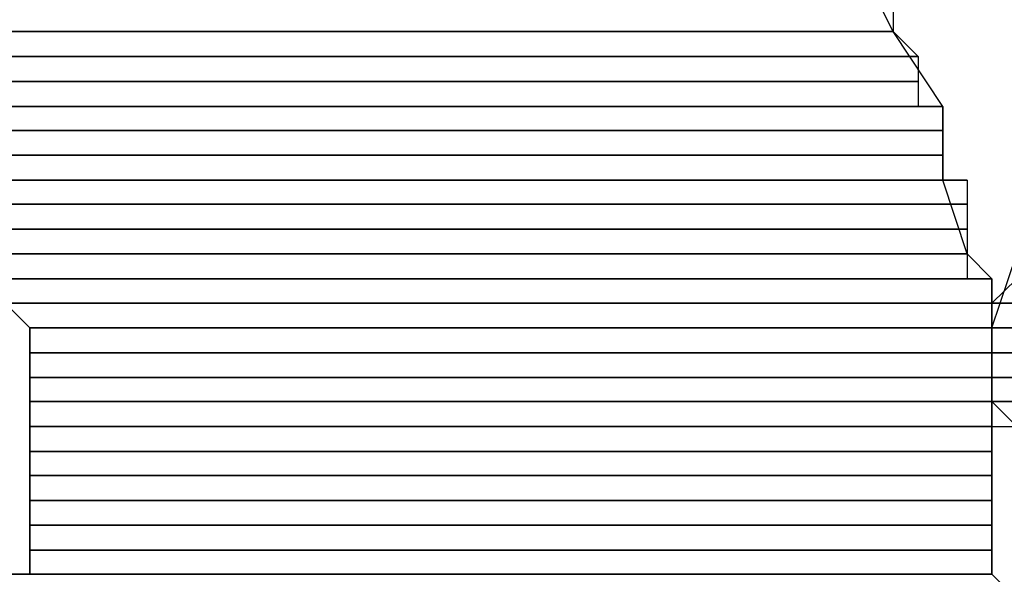
# Model space of a CAD drawing. Extents: x 89.1 to 90.1, y 2 to 2.98.
# Drawn here: x 89.62 to 89.63, y 2.61 to 2.62 of the extents above; entities that cross this region are included whole.
import ezdxf

# ---------------------------------------------------------------- set-up
doc = ezdxf.new("R2010")
doc.units = 0
doc.header["$MEASUREMENT"] = 0
doc.layers.add('001', color=7, linetype='CONTINUOUS')

msp = doc.modelspace()

# ---------------------------------------------------------------- linework, layer by layer
at = {"layer": '001'}
for points in [[(89.6255815, 2.6125504), (89.6254303, 2.6127016), (89.6254303, 2.6127016), (89.6254303, 2.6134491), (89.6254303, 2.6134491), (89.625279, 2.6136004), (89.625279, 2.6136004), (89.6251328, 2.6140491), (89.6251328, 2.6140491), (89.6251328, 2.6144979), (89.6251328, 2.6144979), (89.6248303, 2.6149529), (89.6248303, 2.6149529), (89.6246828, 2.6152504)], [(89.6182328, 2.6150991), (89.618379, 2.6149529), (89.618379, 2.6149529), (89.6248303, 2.6149529)], [(89.6182328, 2.6150991), (89.6248303, 2.6150991), (89.6248303, 2.6150991), (89.6248303, 2.6149529)], [(89.618379, 2.6149529), (89.6248303, 2.6149529)], [(89.6248303, 2.6149529), (89.6248303, 2.6149529), (89.6248303, 2.6149529), (89.6183801, 2.6149529), (89.6183801, 2.6149529), (89.6183801, 2.6149529), (89.6183801, 2.6149529), (89.6248303, 2.6149529)], [(89.6248303, 2.6149529), (89.6248303, 2.6149529), (89.6248303, 2.6149529), (89.6183801, 2.6149529), (89.6183801, 2.6149529), (89.6183801, 2.6149529), (89.6183801, 2.6149529), (89.6248303, 2.6149529)], [(89.6248303, 2.6149529), (89.6248303, 2.6149529), (89.6248303, 2.6149529), (89.6183801, 2.6149529), (89.6183801, 2.6149529), (89.6183801, 2.6149529), (89.6183801, 2.6149529), (89.6248303, 2.6149529)], [(89.6248303, 2.6149529), (89.6248303, 2.6149529), (89.6248303, 2.6149529), (89.6183801, 2.6149529), (89.6183801, 2.6149529), (89.6183801, 2.6149529), (89.6183801, 2.6149529), (89.6248303, 2.6149529)], [(89.6248303, 2.6149529), (89.6248303, 2.6149529), (89.6248303, 2.6149529), (89.6183801, 2.6149529), (89.6183801, 2.6149529), (89.6183801, 2.6149529), (89.6183801, 2.6149529), (89.6248303, 2.6149529)], [(89.6248303, 2.6149529), (89.6248303, 2.6149529), (89.6248303, 2.6149529), (89.6183801, 2.6149529), (89.6183801, 2.6149529), (89.6183801, 2.6149529), (89.6183801, 2.6149529), (89.6248303, 2.6149529)], [(89.6248303, 2.6149529), (89.6248303, 2.6149529), (89.6248303, 2.6149529), (89.6183801, 2.6149529), (89.6183801, 2.6149529), (89.6183801, 2.6149529), (89.6183801, 2.6149529), (89.6248303, 2.6149529)], [(89.6248303, 2.6149529), (89.6248303, 2.6149529), (89.6248303, 2.6149529), (89.6185314, 2.6149529), (89.6185314, 2.6149529), (89.6185314, 2.6149529), (89.6185314, 2.6149529), (89.6248303, 2.6149529)], [(89.6248303, 2.6149529), (89.6248303, 2.6149529), (89.6248303, 2.6149529), (89.6185314, 2.6149529), (89.6185314, 2.6149529), (89.6185314, 2.6149529), (89.6185314, 2.6149529), (89.6248303, 2.6149529)], [(89.6248303, 2.6149529), (89.6248303, 2.6149529), (89.6248303, 2.6149529), (89.6185314, 2.6149529), (89.6185314, 2.6149529), (89.6185314, 2.6149529), (89.6185314, 2.6149529), (89.6248303, 2.6149529)], [(89.6248303, 2.6149529), (89.6248303, 2.6149529), (89.6248303, 2.6149529), (89.6185314, 2.6149529), (89.6185314, 2.6149529), (89.6185314, 2.6149529), (89.6185314, 2.6149529), (89.6248303, 2.6149529)], [(89.6185315, 2.6149529), (89.6185315, 2.6148016), (89.6185315, 2.6148016), (89.6249815, 2.6148016)], [(89.6185315, 2.6149529), (89.6248303, 2.6149529), (89.6248303, 2.6149529), (89.6249815, 2.6148016)], [(89.6249815, 2.6148016), (89.6249815, 2.6148016), (89.6249815, 2.6148016), (89.6185313, 2.6148016), (89.6185313, 2.6148016), (89.6185313, 2.6148016), (89.6185313, 2.6148016), (89.6249815, 2.6148016)], [(89.6185315, 2.6148016), (89.6249815, 2.6148016)], [(89.6249815, 2.6148016), (89.6249815, 2.6148016), (89.6249815, 2.6148016), (89.6186827, 2.6148016), (89.6186827, 2.6148016), (89.6186827, 2.6148016), (89.6186827, 2.6148016), (89.6249815, 2.6148016)], [(89.6249815, 2.6148016), (89.6249815, 2.6148016), (89.6249815, 2.6148016), (89.6186827, 2.6148016), (89.6186827, 2.6148016), (89.6186827, 2.6148016), (89.6186827, 2.6148016), (89.6249815, 2.6148016)], [(89.6249815, 2.6148016), (89.6249815, 2.6148016), (89.6249815, 2.6148016), (89.6186827, 2.6148016), (89.6186827, 2.6148016), (89.6186827, 2.6148016), (89.6186827, 2.6148016), (89.6249815, 2.6148016)], [(89.6249815, 2.6148016), (89.6249815, 2.6148016), (89.6249815, 2.6148016), (89.6186827, 2.6148016), (89.6186827, 2.6148016), (89.6186827, 2.6148016), (89.6186827, 2.6148016), (89.6249815, 2.6148016)], [(89.6249815, 2.6148016), (89.6249815, 2.6148016), (89.6249815, 2.6148016), (89.6186827, 2.6148016), (89.6186827, 2.6148016), (89.6186827, 2.6148016), (89.6186827, 2.6148016), (89.6249815, 2.6148016)], [(89.6249815, 2.6148016), (89.6249815, 2.6148016), (89.6249815, 2.6148016), (89.6186827, 2.6148016), (89.6186827, 2.6148016), (89.6186827, 2.6148016), (89.6186827, 2.6148016), (89.6249815, 2.6148016)], [(89.6186828, 2.6148016), (89.6186828, 2.6146504), (89.6186828, 2.6146504), (89.6249815, 2.6146504)], [(89.6186828, 2.6148016), (89.6249815, 2.6148016), (89.6249815, 2.6148016), (89.6249815, 2.6146504)], [(89.6249815, 2.6146504), (89.6249815, 2.6146504), (89.6249815, 2.6146504), (89.6186827, 2.6146504), (89.6186827, 2.6146504), (89.6186827, 2.6146504), (89.6186827, 2.6146504), (89.6249815, 2.6146504)], [(89.6186828, 2.6146504), (89.6249815, 2.6146504)], [(89.618829, 2.6146504), (89.618829, 2.6144979), (89.618829, 2.6144979), (89.6249815, 2.6144979)], [(89.618829, 2.6146504), (89.6249815, 2.6146504), (89.6249815, 2.6146504), (89.6249815, 2.6144979)], [(89.6249815, 2.6146504), (89.6249815, 2.6146504), (89.6249815, 2.6146504), (89.6188292, 2.6146504), (89.6188292, 2.6146504), (89.6188292, 2.6146504), (89.6188292, 2.6146504), (89.6249815, 2.6146504)], [(89.6249815, 2.6146504), (89.6249815, 2.6146504), (89.6249815, 2.6146504), (89.6188292, 2.6146504), (89.6188292, 2.6146504), (89.6188292, 2.6146504), (89.6188292, 2.6146504), (89.6249815, 2.6146504)], [(89.6249815, 2.6146504), (89.6249815, 2.6146504), (89.6249815, 2.6146504), (89.6188292, 2.6146504), (89.6188292, 2.6146504), (89.6188292, 2.6146504), (89.6188292, 2.6146504), (89.6249815, 2.6146504)], [(89.6249815, 2.6146504), (89.6249815, 2.6146504), (89.6249815, 2.6146504), (89.6188292, 2.6146504), (89.6188292, 2.6146504), (89.6188292, 2.6146504), (89.6188292, 2.6146504), (89.6249815, 2.6146504)], [(89.6249815, 2.6146504), (89.6249815, 2.6146504), (89.6249815, 2.6146504), (89.6188292, 2.6146504), (89.6188292, 2.6146504), (89.6188292, 2.6146504), (89.6188292, 2.6146504), (89.6249815, 2.6146504)], [(89.6249815, 2.6146504), (89.6249815, 2.6146504), (89.6249815, 2.6146504), (89.6188292, 2.6146504), (89.6188292, 2.6146504), (89.6188292, 2.6146504), (89.6188292, 2.6146504), (89.6249815, 2.6146504)], [(89.618829, 2.6144979), (89.6249815, 2.6144979)], [(89.6249815, 2.6144979), (89.6249815, 2.6144979), (89.6249815, 2.6144979), (89.6188292, 2.6144979), (89.6188292, 2.6144979), (89.6188292, 2.6144979), (89.6188292, 2.6144979), (89.6249815, 2.6144979)], [(89.6189803, 2.6144979), (89.6251328, 2.6144979)], [(89.6189803, 2.6144979), (89.6189803, 2.6143516), (89.6189803, 2.6143516), (89.6251328, 2.6143516)], [(89.6189803, 2.6144979), (89.6251328, 2.6144979), (89.6251328, 2.6144979), (89.6251328, 2.6143516)], [(89.6251328, 2.6144979), (89.6251328, 2.6144979), (89.6251328, 2.6144979), (89.6189804, 2.6144979), (89.6189804, 2.6144979), (89.6189804, 2.6144979), (89.6189804, 2.6144979), (89.6251328, 2.6144979)], [(89.6251328, 2.6144979), (89.6251328, 2.6144979), (89.6251328, 2.6144979), (89.6189804, 2.6144979), (89.6189804, 2.6144979), (89.6189804, 2.6144979), (89.6189804, 2.6144979), (89.6251328, 2.6144979)], [(89.6251328, 2.6144979), (89.6251328, 2.6144979), (89.6251328, 2.6144979), (89.6189804, 2.6144979), (89.6189804, 2.6144979), (89.6189804, 2.6144979), (89.6189804, 2.6144979), (89.6251328, 2.6144979)], [(89.6189803, 2.6143516), (89.6191315, 2.6142004), (89.6191315, 2.6142004), (89.6251328, 2.6142004)], [(89.6189803, 2.6143516), (89.6251328, 2.6143516), (89.6251328, 2.6143516), (89.6251328, 2.6142004)], [(89.6251328, 2.6143516), (89.6251328, 2.6143516), (89.6251328, 2.6143516), (89.6189804, 2.6143516), (89.6189804, 2.6143516), (89.6189804, 2.6143516), (89.6189804, 2.6143516), (89.6251328, 2.6143516)], [(89.6251328, 2.6143516), (89.6251328, 2.6143516), (89.6251328, 2.6143516), (89.6189804, 2.6143516), (89.6189804, 2.6143516), (89.6189804, 2.6143516), (89.6189804, 2.6143516), (89.6251328, 2.6143516)], [(89.6251328, 2.6143516), (89.6251328, 2.6143516), (89.6251328, 2.6143516), (89.6189804, 2.6143516), (89.6189804, 2.6143516), (89.6189804, 2.6143516), (89.6189804, 2.6143516), (89.6251328, 2.6143516)], [(89.6251328, 2.6143516), (89.6251328, 2.6143516), (89.6251328, 2.6143516), (89.6189804, 2.6143516), (89.6189804, 2.6143516), (89.6189804, 2.6143516), (89.6189804, 2.6143516), (89.6251328, 2.6143516)], [(89.6251328, 2.6143516), (89.6251328, 2.6143516), (89.6251328, 2.6143516), (89.6189804, 2.6143516), (89.6189804, 2.6143516), (89.6189804, 2.6143516), (89.6189804, 2.6143516), (89.6251328, 2.6143516)], [(89.6251328, 2.6143516), (89.6251328, 2.6143516), (89.6251328, 2.6143516), (89.6189804, 2.6143516), (89.6189804, 2.6143516), (89.6189804, 2.6143516), (89.6189804, 2.6143516), (89.6251328, 2.6143516)], [(89.6251328, 2.6143516), (89.6251328, 2.6143516), (89.6251328, 2.6143516), (89.6189804, 2.6143516), (89.6189804, 2.6143516), (89.6189804, 2.6143516), (89.6189804, 2.6143516), (89.6251328, 2.6143516)], [(89.6251328, 2.6143516), (89.6251328, 2.6143516), (89.6251328, 2.6143516), (89.6189804, 2.6143516), (89.6189804, 2.6143516), (89.6189804, 2.6143516), (89.6189804, 2.6143516), (89.6251328, 2.6143516)], [(89.6191315, 2.6142004), (89.6191315, 2.6140491), (89.6191315, 2.6140491), (89.6251328, 2.6140491)], [(89.6191315, 2.6142004), (89.6251328, 2.6142004), (89.6251328, 2.6142004), (89.6251328, 2.6140491)], [(89.6251328, 2.6142004), (89.6251328, 2.6142004), (89.6251328, 2.6142004), (89.6191318, 2.6142004), (89.6191318, 2.6142004), (89.6191318, 2.6142004), (89.6191318, 2.6142004), (89.6251328, 2.6142004)], [(89.6251328, 2.6142004), (89.6251328, 2.6142004), (89.6251328, 2.6142004), (89.6191318, 2.6142004), (89.6191318, 2.6142004), (89.6191318, 2.6142004), (89.6191318, 2.6142004), (89.6251328, 2.6142004)], [(89.6251328, 2.6142004), (89.6251328, 2.6142004), (89.6251328, 2.6142004), (89.6191318, 2.6142004), (89.6191318, 2.6142004), (89.6191318, 2.6142004), (89.6191318, 2.6142004), (89.6251328, 2.6142004)], [(89.6251328, 2.6142004), (89.6251328, 2.6142004), (89.6251328, 2.6142004), (89.6191318, 2.6142004), (89.6191318, 2.6142004), (89.6191318, 2.6142004), (89.6191318, 2.6142004), (89.6251328, 2.6142004)], [(89.6251328, 2.6142004), (89.6251328, 2.6142004), (89.6251328, 2.6142004), (89.6191318, 2.6142004), (89.6191318, 2.6142004), (89.6191318, 2.6142004), (89.6191318, 2.6142004), (89.6251328, 2.6142004)], [(89.6251328, 2.6142004), (89.6251328, 2.6142004), (89.6251328, 2.6142004), (89.6191318, 2.6142004), (89.6191318, 2.6142004), (89.6191318, 2.6142004), (89.6191318, 2.6142004), (89.6251328, 2.6142004)], [(89.6251328, 2.6142004), (89.6251328, 2.6142004), (89.6251328, 2.6142004), (89.6191318, 2.6142004), (89.6191318, 2.6142004), (89.6191318, 2.6142004), (89.6191318, 2.6142004), (89.6251328, 2.6142004)], [(89.6251328, 2.6142004), (89.6251328, 2.6142004), (89.6251328, 2.6142004), (89.6191318, 2.6142004), (89.6191318, 2.6142004), (89.6191318, 2.6142004), (89.6191318, 2.6142004), (89.6251328, 2.6142004)], [(89.6191315, 2.6140491), (89.625279, 2.6140491)], [(89.6191315, 2.6140491), (89.625279, 2.6140491)], [(89.6251328, 2.6140491), (89.6251328, 2.6140491), (89.6251328, 2.6140491), (89.6191318, 2.6140491), (89.6191318, 2.6140491), (89.6191318, 2.6140491), (89.6191318, 2.6140491), (89.6251328, 2.6140491)], [(89.6251328, 2.6140491), (89.6251328, 2.6140491), (89.6251328, 2.6140491), (89.6191318, 2.6140491), (89.6191318, 2.6140491), (89.6191318, 2.6140491), (89.6191318, 2.6140491), (89.6251328, 2.6140491)], [(89.6251328, 2.6140491), (89.6251328, 2.6140491), (89.6251328, 2.6140491), (89.6191318, 2.6140491), (89.6191318, 2.6140491), (89.6191318, 2.6140491), (89.6191318, 2.6140491), (89.6251328, 2.6140491)], [(89.6251328, 2.6140491), (89.6251328, 2.6140491), (89.6251328, 2.6140491), (89.6191318, 2.6140491), (89.6191318, 2.6140491), (89.6191318, 2.6140491), (89.6191318, 2.6140491), (89.6251328, 2.6140491)], [(89.6192828, 2.6140491), (89.6192828, 2.6139029), (89.6192828, 2.6139029), (89.625279, 2.6139029)], [(89.6192828, 2.6140491), (89.625279, 2.6140491), (89.625279, 2.6140491), (89.625279, 2.6139029)], [(89.625279, 2.6140491), (89.625279, 2.6140491), (89.625279, 2.6140491), (89.6192829, 2.6140491), (89.6192829, 2.6140491), (89.6192829, 2.6140491), (89.6192829, 2.6140491), (89.625279, 2.6140491)], [(89.625279, 2.6140491), (89.625279, 2.6140491), (89.625279, 2.6140491), (89.6192829, 2.6140491), (89.6192829, 2.6140491), (89.6192829, 2.6140491), (89.6192829, 2.6140491), (89.625279, 2.6140491)], [(89.6192828, 2.6139029), (89.6192828, 2.6137516), (89.6192828, 2.6137516), (89.625279, 2.6137516)], [(89.6192828, 2.6139029), (89.625279, 2.6139029), (89.625279, 2.6139029), (89.625279, 2.6137516)], [(89.625279, 2.6139029), (89.625279, 2.6139029), (89.625279, 2.6139029), (89.6192829, 2.6139029), (89.6192829, 2.6139029), (89.6192829, 2.6139029), (89.6192829, 2.6139029), (89.625279, 2.6139029)], [(89.625279, 2.6139029), (89.625279, 2.6139029), (89.625279, 2.6139029), (89.6192829, 2.6139029), (89.6192829, 2.6139029), (89.6192829, 2.6139029), (89.6192829, 2.6139029), (89.625279, 2.6139029)], [(89.625279, 2.6139029), (89.625279, 2.6139029), (89.625279, 2.6139029), (89.6192829, 2.6139029), (89.6192829, 2.6139029), (89.6192829, 2.6139029), (89.6192829, 2.6139029), (89.625279, 2.6139029)], [(89.625279, 2.6139029), (89.625279, 2.6139029), (89.625279, 2.6139029), (89.6192829, 2.6139029), (89.6192829, 2.6139029), (89.6192829, 2.6139029), (89.6192829, 2.6139029), (89.625279, 2.6139029)], [(89.625279, 2.6139029), (89.625279, 2.6139029), (89.625279, 2.6139029), (89.6192829, 2.6139029), (89.6192829, 2.6139029), (89.6192829, 2.6139029), (89.6192829, 2.6139029), (89.625279, 2.6139029)], [(89.625279, 2.6139029), (89.625279, 2.6139029), (89.625279, 2.6139029), (89.6192829, 2.6139029), (89.6192829, 2.6139029), (89.6192829, 2.6139029), (89.6192829, 2.6139029), (89.625279, 2.6139029)], [(89.625279, 2.6139029), (89.625279, 2.6139029), (89.625279, 2.6139029), (89.6192829, 2.6139029), (89.6192829, 2.6139029), (89.6192829, 2.6139029), (89.6192829, 2.6139029), (89.625279, 2.6139029)], [(89.625279, 2.6139029), (89.625279, 2.6139029), (89.625279, 2.6139029), (89.6192829, 2.6139029), (89.6192829, 2.6139029), (89.6192829, 2.6139029), (89.6192829, 2.6139029), (89.625279, 2.6139029)], [(89.6192828, 2.6137516), (89.625279, 2.6137516)], [(89.625279, 2.6137516), (89.625279, 2.6137516), (89.625279, 2.6137516), (89.6192829, 2.6137516), (89.6192829, 2.6137516), (89.6192829, 2.6137516), (89.6192829, 2.6137516), (89.625279, 2.6137516)], [(89.619429, 2.6137516), (89.619429, 2.6136004), (89.619429, 2.6136004), (89.625279, 2.6136004)], [(89.619429, 2.6137516), (89.625279, 2.6137516), (89.625279, 2.6137516), (89.625279, 2.6136004)], [(89.619429, 2.6136004), (89.619429, 2.6134491), (89.619429, 2.6134491), (89.625279, 2.6134491)], [(89.619429, 2.6136004), (89.625279, 2.6136004), (89.625279, 2.6136004), (89.625279, 2.6134491)], [(89.625279, 2.6136004), (89.625279, 2.6136004), (89.625279, 2.6136004), (89.6194294, 2.6136004), (89.6194294, 2.6136004), (89.6194294, 2.6136004), (89.6194294, 2.6136004), (89.625279, 2.6136004)], [(89.625279, 2.6136004), (89.625279, 2.6136004), (89.625279, 2.6136004), (89.6194294, 2.6136004), (89.6194294, 2.6136004), (89.6194294, 2.6136004), (89.6194294, 2.6136004), (89.625279, 2.6136004)], [(89.625279, 2.6136004), (89.625279, 2.6136004), (89.625279, 2.6136004), (89.6194294, 2.6136004), (89.6194294, 2.6136004), (89.6194294, 2.6136004), (89.6194294, 2.6136004), (89.625279, 2.6136004)], [(89.625279, 2.6136004), (89.625279, 2.6136004), (89.625279, 2.6136004), (89.6194294, 2.6136004), (89.6194294, 2.6136004), (89.6194294, 2.6136004), (89.6194294, 2.6136004), (89.625279, 2.6136004)], [(89.625279, 2.6136004), (89.625279, 2.6136004), (89.625279, 2.6136004), (89.6194294, 2.6136004), (89.6194294, 2.6136004), (89.6194294, 2.6136004), (89.6194294, 2.6136004), (89.625279, 2.6136004)], [(89.625279, 2.6136004), (89.625279, 2.6136004), (89.625279, 2.6136004), (89.6194294, 2.6136004), (89.6194294, 2.6136004), (89.6194294, 2.6136004), (89.6194294, 2.6136004), (89.625279, 2.6136004)], [(89.6255815, 2.6115004), (89.6254303, 2.6116516), (89.6254303, 2.6116516), (89.6254303, 2.6131504), (89.6254303, 2.6131504), (89.6255815, 2.6136004)], [(89.619429, 2.6134491), (89.6254303, 2.6134491)], [(89.619429, 2.6134491), (89.619429, 2.6133016), (89.619429, 2.6133016), (89.6254303, 2.6133016)], [(89.619429, 2.6134491), (89.6254303, 2.6134491), (89.6254303, 2.6134491), (89.6254303, 2.6133016)], [(89.6254303, 2.6134491), (89.6254303, 2.6134491), (89.6254303, 2.6134491), (89.6194293, 2.6134491), (89.6194293, 2.6134491), (89.6194293, 2.6134491), (89.6194293, 2.6134491), (89.6254303, 2.6134491)], [(89.6254303, 2.6134491), (89.6254303, 2.6134491), (89.6254303, 2.6134491), (89.6194293, 2.6134491), (89.6194293, 2.6134491), (89.6194293, 2.6134491), (89.6194293, 2.6134491), (89.6254303, 2.6134491)], [(89.6254303, 2.6134491), (89.6254303, 2.6134491), (89.6254303, 2.6134491), (89.6194293, 2.6134491), (89.6194293, 2.6134491), (89.6194293, 2.6134491), (89.6194293, 2.6134491), (89.6254303, 2.6134491)], [(89.6255815, 2.6134491), (89.6254303, 2.6133016), (89.6254303, 2.6133016), (89.631729, 2.6133016)], [(89.619429, 2.6133016), (89.6195803, 2.6131504), (89.6195803, 2.6131504), (89.6254303, 2.6131504)], [(89.619429, 2.6133016), (89.6254303, 2.6133016), (89.6254303, 2.6133016), (89.6254303, 2.6131504)], [(89.6195803, 2.6116516), (89.6195803, 2.6131504), (89.6195803, 2.6131504), (89.619429, 2.6133016)], [(89.6254303, 2.6133016), (89.6254303, 2.6133016), (89.6254303, 2.6133016), (89.6194293, 2.6133016), (89.6194293, 2.6133016), (89.6194293, 2.6133016), (89.6194293, 2.6133016), (89.6254303, 2.6133016)], [(89.6254303, 2.6133016), (89.6254303, 2.6133016), (89.6254303, 2.6133016), (89.6194293, 2.6133016), (89.6194293, 2.6133016), (89.6194293, 2.6133016), (89.6194293, 2.6133016), (89.6254303, 2.6133016)], [(89.6254303, 2.6133016), (89.6254303, 2.6133016), (89.6254303, 2.6133016), (89.6194293, 2.6133016), (89.6194293, 2.6133016), (89.6194293, 2.6133016), (89.6194293, 2.6133016), (89.6254303, 2.6133016)], [(89.6254303, 2.6133016), (89.6254303, 2.6133016), (89.6254303, 2.6133016), (89.6194293, 2.6133016), (89.6194293, 2.6133016), (89.6194293, 2.6133016), (89.6194293, 2.6133016), (89.6254303, 2.6133016)], [(89.6254303, 2.6133016), (89.6254303, 2.6133016), (89.6254303, 2.6133016), (89.6194293, 2.6133016), (89.6194293, 2.6133016), (89.6194293, 2.6133016), (89.6194293, 2.6133016), (89.6254303, 2.6133016)], [(89.6254303, 2.6133016), (89.6254303, 2.6133016), (89.6254303, 2.6133016), (89.6194293, 2.6133016), (89.6194293, 2.6133016), (89.6194293, 2.6133016), (89.6194293, 2.6133016), (89.6254303, 2.6133016)], [(89.631729, 2.6133016), (89.631729, 2.6133016), (89.631729, 2.6133016), (89.6254302, 2.6133016), (89.6254302, 2.6133016), (89.6254302, 2.6133016), (89.6254302, 2.6133016), (89.631729, 2.6133016)], [(89.631729, 2.6133016), (89.631729, 2.6133016), (89.631729, 2.6133016), (89.6254302, 2.6133016), (89.6254302, 2.6133016), (89.6254302, 2.6133016), (89.6254302, 2.6133016), (89.631729, 2.6133016)], [(89.631729, 2.6133016), (89.631729, 2.6133016), (89.631729, 2.6133016), (89.6254302, 2.6133016), (89.6254302, 2.6133016), (89.6254302, 2.6133016), (89.6254302, 2.6133016), (89.631729, 2.6133016)], [(89.631729, 2.6133016), (89.631729, 2.6133016), (89.631729, 2.6133016), (89.6254302, 2.6133016), (89.6254302, 2.6133016), (89.6254302, 2.6133016), (89.6254302, 2.6133016), (89.631729, 2.6133016)], [(89.6254303, 2.6133016), (89.6254303, 2.6131504), (89.6254303, 2.6131504), (89.631729, 2.6131504)], [(89.6254303, 2.6133016), (89.631729, 2.6133016), (89.631729, 2.6133016), (89.631729, 2.6131504)], [(89.6195803, 2.6131504), (89.6195803, 2.6129991), (89.6195803, 2.6129991), (89.6254303, 2.6129991)], [(89.6195803, 2.6131504), (89.6254303, 2.6131504), (89.6254303, 2.6131504), (89.6254303, 2.6129991)], [(89.6254303, 2.6131504), (89.6254303, 2.6131504), (89.6254303, 2.6131504), (89.6195807, 2.6131504), (89.6195807, 2.6131504), (89.6195807, 2.6131504), (89.6195807, 2.6131504), (89.6254303, 2.6131504)], [(89.6254303, 2.6131504), (89.6254303, 2.6131504), (89.6254303, 2.6131504), (89.6195807, 2.6131504), (89.6195807, 2.6131504), (89.6195807, 2.6131504), (89.6195807, 2.6131504), (89.6254303, 2.6131504)], [(89.6254303, 2.6131504), (89.6254303, 2.6131504), (89.6254303, 2.6131504), (89.6195807, 2.6131504), (89.6195807, 2.6131504), (89.6195807, 2.6131504), (89.6195807, 2.6131504), (89.6254303, 2.6131504)], [(89.6254303, 2.6131504), (89.6254303, 2.6131504), (89.6254303, 2.6131504), (89.6195807, 2.6131504), (89.6195807, 2.6131504), (89.6195807, 2.6131504), (89.6195807, 2.6131504), (89.6254303, 2.6131504)], [(89.6254303, 2.6131504), (89.6254303, 2.6131504), (89.6254303, 2.6131504), (89.6195807, 2.6131504), (89.6195807, 2.6131504), (89.6195807, 2.6131504), (89.6195807, 2.6131504), (89.6254303, 2.6131504)], [(89.6254303, 2.6131504), (89.6254303, 2.6131504), (89.6254303, 2.6131504), (89.6195807, 2.6131504), (89.6195807, 2.6131504), (89.6195807, 2.6131504), (89.6195807, 2.6131504), (89.6254303, 2.6131504)], [(89.631729, 2.6131504), (89.631729, 2.6131504), (89.631729, 2.6131504), (89.6254302, 2.6131504), (89.6254302, 2.6131504), (89.6254302, 2.6131504), (89.6254302, 2.6131504), (89.631729, 2.6131504)], [(89.631729, 2.6131504), (89.631729, 2.6131504), (89.631729, 2.6131504), (89.6254302, 2.6131504), (89.6254302, 2.6131504), (89.6254302, 2.6131504), (89.6254302, 2.6131504), (89.631729, 2.6131504)], [(89.631729, 2.6131504), (89.631729, 2.6131504), (89.631729, 2.6131504), (89.6254302, 2.6131504), (89.6254302, 2.6131504), (89.6254302, 2.6131504), (89.6254302, 2.6131504), (89.631729, 2.6131504)], [(89.631729, 2.6131504), (89.631729, 2.6131504), (89.631729, 2.6131504), (89.6254302, 2.6131504), (89.6254302, 2.6131504), (89.6254302, 2.6131504), (89.6254302, 2.6131504), (89.631729, 2.6131504)], [(89.6254303, 2.6131504), (89.6254303, 2.6129991), (89.6254303, 2.6129991), (89.631729, 2.6129991)], [(89.6254303, 2.6131504), (89.631729, 2.6131504), (89.631729, 2.6131504), (89.631729, 2.6129991)], [(89.6195803, 2.6129991), (89.6195803, 2.6128479), (89.6195803, 2.6128479), (89.6254303, 2.6128479)], [(89.6195803, 2.6129991), (89.6254303, 2.6129991), (89.6254303, 2.6129991), (89.6254303, 2.6128479)], [(89.6254303, 2.6129991), (89.6254303, 2.6129991), (89.6254303, 2.6129991), (89.6195807, 2.6129991), (89.6195807, 2.6129991), (89.6195807, 2.6129991), (89.6195807, 2.6129991), (89.6254303, 2.6129991)], [(89.6254303, 2.6129991), (89.6254303, 2.6129991), (89.6254303, 2.6129991), (89.6195807, 2.6129991), (89.6195807, 2.6129991), (89.6195807, 2.6129991), (89.6195807, 2.6129991), (89.6254303, 2.6129991)], [(89.6254303, 2.6129991), (89.6254303, 2.6129991), (89.6254303, 2.6129991), (89.6195807, 2.6129991), (89.6195807, 2.6129991), (89.6195807, 2.6129991), (89.6195807, 2.6129991), (89.6254303, 2.6129991)], [(89.6254303, 2.6129991), (89.6254303, 2.6129991), (89.6254303, 2.6129991), (89.6195807, 2.6129991), (89.6195807, 2.6129991), (89.6195807, 2.6129991), (89.6195807, 2.6129991), (89.6254303, 2.6129991)], [(89.6318803, 2.6129991), (89.6318803, 2.6129991), (89.6318803, 2.6129991), (89.6254301, 2.6129991), (89.6254301, 2.6129991), (89.6254301, 2.6129991), (89.6254301, 2.6129991), (89.6318803, 2.6129991)], [(89.6318803, 2.6129991), (89.6318803, 2.6129991), (89.6318803, 2.6129991), (89.6254301, 2.6129991), (89.6254301, 2.6129991), (89.6254301, 2.6129991), (89.6254301, 2.6129991), (89.6318803, 2.6129991)], [(89.6318803, 2.6129991), (89.6318803, 2.6129991), (89.6318803, 2.6129991), (89.6254301, 2.6129991), (89.6254301, 2.6129991), (89.6254301, 2.6129991), (89.6254301, 2.6129991), (89.6318803, 2.6129991)], [(89.6318803, 2.6129991), (89.6318803, 2.6129991), (89.6318803, 2.6129991), (89.6254301, 2.6129991), (89.6254301, 2.6129991), (89.6254301, 2.6129991), (89.6254301, 2.6129991), (89.6318803, 2.6129991)], [(89.6318803, 2.6129991), (89.6318803, 2.6129991), (89.6318803, 2.6129991), (89.6254301, 2.6129991), (89.6254301, 2.6129991), (89.6254301, 2.6129991), (89.6254301, 2.6129991), (89.6318803, 2.6129991)], [(89.6318803, 2.6129991), (89.6318803, 2.6129991), (89.6318803, 2.6129991), (89.6254301, 2.6129991), (89.6254301, 2.6129991), (89.6254301, 2.6129991), (89.6254301, 2.6129991), (89.6318803, 2.6129991)], [(89.6318803, 2.6129991), (89.6318803, 2.6129991), (89.6318803, 2.6129991), (89.6254301, 2.6129991), (89.6254301, 2.6129991), (89.6254301, 2.6129991), (89.6254301, 2.6129991), (89.6318803, 2.6129991)], [(89.631729, 2.6129991), (89.631729, 2.6129991), (89.631729, 2.6129991), (89.6254302, 2.6129991), (89.6254302, 2.6129991), (89.6254302, 2.6129991), (89.6254302, 2.6129991), (89.631729, 2.6129991)], [(89.631729, 2.6129991), (89.631729, 2.6129991), (89.631729, 2.6129991), (89.6254302, 2.6129991), (89.6254302, 2.6129991), (89.6254302, 2.6129991), (89.6254302, 2.6129991), (89.631729, 2.6129991)], [(89.6254303, 2.6129991), (89.6318803, 2.6129991)], [(89.6254303, 2.6129991), (89.6254303, 2.6128479), (89.6254303, 2.6128479), (89.6318803, 2.6128479)], [(89.6254303, 2.6129991), (89.6318803, 2.6129991), (89.6318803, 2.6129991), (89.6318803, 2.6128479)], [(89.6195803, 2.6128479), (89.6195803, 2.6127016), (89.6195803, 2.6127016), (89.6254303, 2.6127016)], [(89.6195803, 2.6128479), (89.6254303, 2.6128479), (89.6254303, 2.6128479), (89.6254303, 2.6127016)], [(89.6254303, 2.6128479), (89.6254303, 2.6128479), (89.6254303, 2.6128479), (89.6195807, 2.6128479), (89.6195807, 2.6128479), (89.6195807, 2.6128479), (89.6195807, 2.6128479), (89.6254303, 2.6128479)], [(89.6254303, 2.6128479), (89.6254303, 2.6128479), (89.6254303, 2.6128479), (89.6195807, 2.6128479), (89.6195807, 2.6128479), (89.6195807, 2.6128479), (89.6195807, 2.6128479), (89.6254303, 2.6128479)], [(89.6254303, 2.6128479), (89.6254303, 2.6128479), (89.6254303, 2.6128479), (89.6195807, 2.6128479), (89.6195807, 2.6128479), (89.6195807, 2.6128479), (89.6195807, 2.6128479), (89.6254303, 2.6128479)], [(89.6254303, 2.6128479), (89.6254303, 2.6128479), (89.6254303, 2.6128479), (89.6195807, 2.6128479), (89.6195807, 2.6128479), (89.6195807, 2.6128479), (89.6195807, 2.6128479), (89.6254303, 2.6128479)], [(89.6254303, 2.6128479), (89.6254303, 2.6128479), (89.6254303, 2.6128479), (89.6195807, 2.6128479), (89.6195807, 2.6128479), (89.6195807, 2.6128479), (89.6195807, 2.6128479), (89.6254303, 2.6128479)], [(89.6254303, 2.6128479), (89.6254303, 2.6128479), (89.6254303, 2.6128479), (89.6195807, 2.6128479), (89.6195807, 2.6128479), (89.6195807, 2.6128479), (89.6195807, 2.6128479), (89.6254303, 2.6128479)], [(89.6254303, 2.6128479), (89.6254303, 2.6128479), (89.6254303, 2.6128479), (89.6195807, 2.6128479), (89.6195807, 2.6128479), (89.6195807, 2.6128479), (89.6195807, 2.6128479), (89.6254303, 2.6128479)], [(89.6254303, 2.6128479), (89.6254303, 2.6128479), (89.6254303, 2.6128479), (89.6195807, 2.6128479), (89.6195807, 2.6128479), (89.6195807, 2.6128479), (89.6195807, 2.6128479), (89.6254303, 2.6128479)], [(89.6254303, 2.6128479), (89.6254303, 2.6128479), (89.6254303, 2.6128479), (89.6195807, 2.6128479), (89.6195807, 2.6128479), (89.6195807, 2.6128479), (89.6195807, 2.6128479), (89.6254303, 2.6128479)], [(89.6254303, 2.6128479), (89.6254303, 2.6128479), (89.6254303, 2.6128479), (89.6195807, 2.6128479), (89.6195807, 2.6128479), (89.6195807, 2.6128479), (89.6195807, 2.6128479), (89.6254303, 2.6128479)], [(89.6254303, 2.6128479), (89.6254303, 2.6128479), (89.6254303, 2.6128479), (89.6195807, 2.6128479), (89.6195807, 2.6128479), (89.6195807, 2.6128479), (89.6195807, 2.6128479), (89.6254303, 2.6128479)], [(89.6254303, 2.6128479), (89.6254303, 2.6128479), (89.6254303, 2.6128479), (89.6195807, 2.6128479), (89.6195807, 2.6128479), (89.6195807, 2.6128479), (89.6195807, 2.6128479), (89.6254303, 2.6128479)], [(89.6254303, 2.6128479), (89.6254303, 2.6128479), (89.6254303, 2.6128479), (89.6195807, 2.6128479), (89.6195807, 2.6128479), (89.6195807, 2.6128479), (89.6195807, 2.6128479), (89.6254303, 2.6128479)], [(89.6254303, 2.6128479), (89.6254303, 2.6128479), (89.6254303, 2.6128479), (89.6195807, 2.6128479), (89.6195807, 2.6128479), (89.6195807, 2.6128479), (89.6195807, 2.6128479), (89.6254303, 2.6128479)], [(89.6254303, 2.6128479), (89.6254303, 2.6128479), (89.6254303, 2.6128479), (89.6195807, 2.6128479), (89.6195807, 2.6128479), (89.6195807, 2.6128479), (89.6195807, 2.6128479), (89.6254303, 2.6128479)], [(89.6254303, 2.6128479), (89.6254303, 2.6128479), (89.6254303, 2.6128479), (89.6195807, 2.6128479), (89.6195807, 2.6128479), (89.6195807, 2.6128479), (89.6195807, 2.6128479), (89.6254303, 2.6128479)], [(89.6254303, 2.6128479), (89.6254303, 2.6128479), (89.6254303, 2.6128479), (89.6195807, 2.6128479), (89.6195807, 2.6128479), (89.6195807, 2.6128479), (89.6195807, 2.6128479), (89.6254303, 2.6128479)], [(89.6254303, 2.6128479), (89.6254303, 2.6128479), (89.6254303, 2.6128479), (89.6195807, 2.6128479), (89.6195807, 2.6128479), (89.6195807, 2.6128479), (89.6195807, 2.6128479), (89.6254303, 2.6128479)], [(89.6254303, 2.6128479), (89.6254303, 2.6128479), (89.6254303, 2.6128479), (89.6195807, 2.6128479), (89.6195807, 2.6128479), (89.6195807, 2.6128479), (89.6195807, 2.6128479), (89.6254303, 2.6128479)], [(89.6254303, 2.6128479), (89.6254303, 2.6128479), (89.6254303, 2.6128479), (89.6195807, 2.6128479), (89.6195807, 2.6128479), (89.6195807, 2.6128479), (89.6195807, 2.6128479), (89.6254303, 2.6128479)], [(89.6318803, 2.6128479), (89.6318803, 2.6128479), (89.6318803, 2.6128479), (89.6254301, 2.6128479), (89.6254301, 2.6128479), (89.6254301, 2.6128479), (89.6254301, 2.6128479), (89.6318803, 2.6128479)], [(89.6318803, 2.6128479), (89.6318803, 2.6128479), (89.6318803, 2.6128479), (89.6254301, 2.6128479), (89.6254301, 2.6128479), (89.6254301, 2.6128479), (89.6254301, 2.6128479), (89.6318803, 2.6128479)], [(89.6318803, 2.6128479), (89.6318803, 2.6128479), (89.6318803, 2.6128479), (89.6254301, 2.6128479), (89.6254301, 2.6128479), (89.6254301, 2.6128479), (89.6254301, 2.6128479), (89.6318803, 2.6128479)], [(89.6318803, 2.6128479), (89.6318803, 2.6128479), (89.6318803, 2.6128479), (89.6254301, 2.6128479), (89.6254301, 2.6128479), (89.6254301, 2.6128479), (89.6254301, 2.6128479), (89.6318803, 2.6128479)], [(89.6318803, 2.6128479), (89.6318803, 2.6128479), (89.6318803, 2.6128479), (89.6254301, 2.6128479), (89.6254301, 2.6128479), (89.6254301, 2.6128479), (89.6254301, 2.6128479), (89.6318803, 2.6128479)], [(89.6318803, 2.6128479), (89.6318803, 2.6128479), (89.6318803, 2.6128479), (89.6254301, 2.6128479), (89.6254301, 2.6128479), (89.6254301, 2.6128479), (89.6254301, 2.6128479), (89.6318803, 2.6128479)], [(89.6254303, 2.6128479), (89.6254303, 2.6127016), (89.6254303, 2.6127016), (89.6318803, 2.6127016)], [(89.6254303, 2.6128479), (89.6318803, 2.6128479), (89.6318803, 2.6128479), (89.6318803, 2.6127016)], [(89.6195803, 2.6127016), (89.6195803, 2.6125504), (89.6195803, 2.6125504), (89.6254303, 2.6125504)], [(89.6195803, 2.6127016), (89.6254303, 2.6127016), (89.6254303, 2.6127016), (89.6254303, 2.6125504)], [(89.6254303, 2.6127016), (89.6254303, 2.6127016), (89.6254303, 2.6127016), (89.6195807, 2.6127016), (89.6195807, 2.6127016), (89.6195807, 2.6127016), (89.6195807, 2.6127016), (89.6254303, 2.6127016)], [(89.6254303, 2.6127016), (89.6254303, 2.6127016), (89.6254303, 2.6127016), (89.6195807, 2.6127016), (89.6195807, 2.6127016), (89.6195807, 2.6127016), (89.6195807, 2.6127016), (89.6254303, 2.6127016)], [(89.6254303, 2.6127016), (89.6254303, 2.6127016), (89.6254303, 2.6127016), (89.6195807, 2.6127016), (89.6195807, 2.6127016), (89.6195807, 2.6127016), (89.6195807, 2.6127016), (89.6254303, 2.6127016)], [(89.6254303, 2.6127016), (89.6254303, 2.6127016), (89.6254303, 2.6127016), (89.6195807, 2.6127016), (89.6195807, 2.6127016), (89.6195807, 2.6127016), (89.6195807, 2.6127016), (89.6254303, 2.6127016)], [(89.6254303, 2.6127016), (89.6254303, 2.6127016), (89.6254303, 2.6127016), (89.6195807, 2.6127016), (89.6195807, 2.6127016), (89.6195807, 2.6127016), (89.6195807, 2.6127016), (89.6254303, 2.6127016)], [(89.6254303, 2.6127016), (89.6254303, 2.6127016), (89.6254303, 2.6127016), (89.6195807, 2.6127016), (89.6195807, 2.6127016), (89.6195807, 2.6127016), (89.6195807, 2.6127016), (89.6254303, 2.6127016)], [(89.6254303, 2.6127016), (89.6254303, 2.6127016), (89.6254303, 2.6127016), (89.6195807, 2.6127016), (89.6195807, 2.6127016), (89.6195807, 2.6127016), (89.6195807, 2.6127016), (89.6254303, 2.6127016)], [(89.6254303, 2.6127016), (89.6254303, 2.6127016), (89.6254303, 2.6127016), (89.6195807, 2.6127016), (89.6195807, 2.6127016), (89.6195807, 2.6127016), (89.6195807, 2.6127016), (89.6254303, 2.6127016)], [(89.6254303, 2.6127016), (89.6254303, 2.6127016), (89.6254303, 2.6127016), (89.6195807, 2.6127016), (89.6195807, 2.6127016), (89.6195807, 2.6127016), (89.6195807, 2.6127016), (89.6254303, 2.6127016)], [(89.6254303, 2.6127016), (89.6254303, 2.6127016), (89.6254303, 2.6127016), (89.6195807, 2.6127016), (89.6195807, 2.6127016), (89.6195807, 2.6127016), (89.6195807, 2.6127016), (89.6254303, 2.6127016)], [(89.6254303, 2.6127016), (89.6254303, 2.6127016), (89.6254303, 2.6127016), (89.6195807, 2.6127016), (89.6195807, 2.6127016), (89.6195807, 2.6127016), (89.6195807, 2.6127016), (89.6254303, 2.6127016)], [(89.6254303, 2.6127016), (89.6254303, 2.6127016), (89.6254303, 2.6127016), (89.6195807, 2.6127016), (89.6195807, 2.6127016), (89.6195807, 2.6127016), (89.6195807, 2.6127016), (89.6254303, 2.6127016)], [(89.6254303, 2.6127016), (89.6254303, 2.6127016), (89.6254303, 2.6127016), (89.6195807, 2.6127016), (89.6195807, 2.6127016), (89.6195807, 2.6127016), (89.6195807, 2.6127016), (89.6254303, 2.6127016)], [(89.6254303, 2.6127016), (89.6254303, 2.6127016), (89.6254303, 2.6127016), (89.6195807, 2.6127016), (89.6195807, 2.6127016), (89.6195807, 2.6127016), (89.6195807, 2.6127016), (89.6254303, 2.6127016)], [(89.6320315, 2.6127016), (89.6320315, 2.6127016), (89.6320315, 2.6127016), (89.62543, 2.6127016), (89.62543, 2.6127016), (89.62543, 2.6127016), (89.62543, 2.6127016), (89.6320315, 2.6127016)], [(89.6318803, 2.6127016), (89.6318803, 2.6127016), (89.6318803, 2.6127016), (89.6254301, 2.6127016), (89.6254301, 2.6127016), (89.6254301, 2.6127016), (89.6254301, 2.6127016), (89.6318803, 2.6127016)], [(89.6318803, 2.6127016), (89.6318803, 2.6127016), (89.6318803, 2.6127016), (89.6254301, 2.6127016), (89.6254301, 2.6127016), (89.6254301, 2.6127016), (89.6254301, 2.6127016), (89.6318803, 2.6127016)], [(89.6254303, 2.6127016), (89.6320315, 2.6127016)], [(89.6254303, 2.6127016), (89.6254303, 2.6125504), (89.6254303, 2.6125504), (89.6320315, 2.6125504)], [(89.6254303, 2.6127016), (89.6320315, 2.6127016), (89.6320315, 2.6127016), (89.6320315, 2.6125504)], [(89.6195803, 2.6125504), (89.6195803, 2.6123991), (89.6195803, 2.6123991), (89.6254303, 2.6123991)], [(89.6195803, 2.6125504), (89.6254303, 2.6125504), (89.6254303, 2.6125504), (89.6254303, 2.6123991)], [(89.6254303, 2.6125504), (89.6254303, 2.6125504), (89.6254303, 2.6125504), (89.6195807, 2.6125504), (89.6195807, 2.6125504), (89.6195807, 2.6125504), (89.6195807, 2.6125504), (89.6254303, 2.6125504)], [(89.6254303, 2.6125504), (89.6254303, 2.6125504), (89.6254303, 2.6125504), (89.6195807, 2.6125504), (89.6195807, 2.6125504), (89.6195807, 2.6125504), (89.6195807, 2.6125504), (89.6254303, 2.6125504)], [(89.6254303, 2.6125504), (89.6321828, 2.6125504)], [(89.6254303, 2.6125504), (89.6321828, 2.6125504)], [(89.6195803, 2.6123991), (89.6195803, 2.6122529), (89.6195803, 2.6122529), (89.6254303, 2.6122529)], [(89.6195803, 2.6123991), (89.6254303, 2.6123991), (89.6254303, 2.6123991), (89.6254303, 2.6122529)], [(89.6254303, 2.6123991), (89.6254303, 2.6123991), (89.6254303, 2.6123991), (89.6195807, 2.6123991), (89.6195807, 2.6123991), (89.6195807, 2.6123991), (89.6195807, 2.6123991), (89.6254303, 2.6123991)], [(89.6254303, 2.6123991), (89.6254303, 2.6123991), (89.6254303, 2.6123991), (89.6195807, 2.6123991), (89.6195807, 2.6123991), (89.6195807, 2.6123991), (89.6195807, 2.6123991), (89.6254303, 2.6123991)], [(89.6254303, 2.6123991), (89.6254303, 2.6123991), (89.6254303, 2.6123991), (89.6195807, 2.6123991), (89.6195807, 2.6123991), (89.6195807, 2.6123991), (89.6195807, 2.6123991), (89.6254303, 2.6123991)], [(89.6254303, 2.6123991), (89.6254303, 2.6123991), (89.6254303, 2.6123991), (89.6195807, 2.6123991), (89.6195807, 2.6123991), (89.6195807, 2.6123991), (89.6195807, 2.6123991), (89.6254303, 2.6123991)], [(89.6254303, 2.6123991), (89.6254303, 2.6123991), (89.6254303, 2.6123991), (89.6195807, 2.6123991), (89.6195807, 2.6123991), (89.6195807, 2.6123991), (89.6195807, 2.6123991), (89.6254303, 2.6123991)], [(89.6254303, 2.6123991), (89.6254303, 2.6123991), (89.6254303, 2.6123991), (89.6195807, 2.6123991), (89.6195807, 2.6123991), (89.6195807, 2.6123991), (89.6195807, 2.6123991), (89.6254303, 2.6123991)], [(89.6254303, 2.6123991), (89.6254303, 2.6123991), (89.6254303, 2.6123991), (89.6195807, 2.6123991), (89.6195807, 2.6123991), (89.6195807, 2.6123991), (89.6195807, 2.6123991), (89.6254303, 2.6123991)], [(89.6254303, 2.6123991), (89.6254303, 2.6123991), (89.6254303, 2.6123991), (89.6195807, 2.6123991), (89.6195807, 2.6123991), (89.6195807, 2.6123991), (89.6195807, 2.6123991), (89.6254303, 2.6123991)], [(89.6254303, 2.6123991), (89.6254303, 2.6123991), (89.6254303, 2.6123991), (89.6195807, 2.6123991), (89.6195807, 2.6123991), (89.6195807, 2.6123991), (89.6195807, 2.6123991), (89.6254303, 2.6123991)], [(89.6254303, 2.6123991), (89.6254303, 2.6123991), (89.6254303, 2.6123991), (89.6195807, 2.6123991), (89.6195807, 2.6123991), (89.6195807, 2.6123991), (89.6195807, 2.6123991), (89.6254303, 2.6123991)], [(89.6195803, 2.6122529), (89.6195803, 2.6121004), (89.6195803, 2.6121004), (89.6254303, 2.6121004)], [(89.6195803, 2.6122529), (89.6254303, 2.6122529), (89.6254303, 2.6122529), (89.6254303, 2.6121004)], [(89.6254303, 2.6122529), (89.6254303, 2.6122529), (89.6254303, 2.6122529), (89.6195807, 2.6122529), (89.6195807, 2.6122529), (89.6195807, 2.6122529), (89.6195807, 2.6122529), (89.6254303, 2.6122529)], [(89.6254303, 2.6122529), (89.6254303, 2.6122529), (89.6254303, 2.6122529), (89.6195807, 2.6122529), (89.6195807, 2.6122529), (89.6195807, 2.6122529), (89.6195807, 2.6122529), (89.6254303, 2.6122529)], [(89.6254303, 2.6122529), (89.6254303, 2.6122529), (89.6254303, 2.6122529), (89.6195807, 2.6122529), (89.6195807, 2.6122529), (89.6195807, 2.6122529), (89.6195807, 2.6122529), (89.6254303, 2.6122529)], [(89.6254303, 2.6122529), (89.6254303, 2.6122529), (89.6254303, 2.6122529), (89.6195807, 2.6122529), (89.6195807, 2.6122529), (89.6195807, 2.6122529), (89.6195807, 2.6122529), (89.6254303, 2.6122529)], [(89.6195803, 2.6121004), (89.6195803, 2.6119491), (89.6195803, 2.6119491), (89.6254303, 2.6119491)], [(89.6195803, 2.6121004), (89.6254303, 2.6121004), (89.6254303, 2.6121004), (89.6254303, 2.6119491)], [(89.6254303, 2.6121004), (89.6254303, 2.6121004), (89.6254303, 2.6121004), (89.6195807, 2.6121004), (89.6195807, 2.6121004), (89.6195807, 2.6121004), (89.6195807, 2.6121004), (89.6254303, 2.6121004)], [(89.6254303, 2.6121004), (89.6254303, 2.6121004), (89.6254303, 2.6121004), (89.6195807, 2.6121004), (89.6195807, 2.6121004), (89.6195807, 2.6121004), (89.6195807, 2.6121004), (89.6254303, 2.6121004)], [(89.6195803, 2.6119491), (89.6195803, 2.6117979), (89.6195803, 2.6117979), (89.6254303, 2.6117979)], [(89.6195803, 2.6119491), (89.6254303, 2.6119491), (89.6254303, 2.6119491), (89.6254303, 2.6117979)], [(89.6254303, 2.6119491), (89.6254303, 2.6119491), (89.6254303, 2.6119491), (89.6195807, 2.6119491), (89.6195807, 2.6119491), (89.6195807, 2.6119491), (89.6195807, 2.6119491), (89.6254303, 2.6119491)], [(89.6254303, 2.6119491), (89.6254303, 2.6119491), (89.6254303, 2.6119491), (89.6195807, 2.6119491), (89.6195807, 2.6119491), (89.6195807, 2.6119491), (89.6195807, 2.6119491), (89.6254303, 2.6119491)], [(89.6254303, 2.6119491), (89.6254303, 2.6119491), (89.6254303, 2.6119491), (89.6195807, 2.6119491), (89.6195807, 2.6119491), (89.6195807, 2.6119491), (89.6195807, 2.6119491), (89.6254303, 2.6119491)], [(89.6254303, 2.6119491), (89.6254303, 2.6119491), (89.6254303, 2.6119491), (89.6195807, 2.6119491), (89.6195807, 2.6119491), (89.6195807, 2.6119491), (89.6195807, 2.6119491), (89.6254303, 2.6119491)], [(89.6254303, 2.6119491), (89.6254303, 2.6119491), (89.6254303, 2.6119491), (89.6195807, 2.6119491), (89.6195807, 2.6119491), (89.6195807, 2.6119491), (89.6195807, 2.6119491), (89.6254303, 2.6119491)], [(89.6254303, 2.6119491), (89.6254303, 2.6119491), (89.6254303, 2.6119491), (89.6195807, 2.6119491), (89.6195807, 2.6119491), (89.6195807, 2.6119491), (89.6195807, 2.6119491), (89.6254303, 2.6119491)], [(89.6254303, 2.6119491), (89.6254303, 2.6119491), (89.6254303, 2.6119491), (89.6195807, 2.6119491), (89.6195807, 2.6119491), (89.6195807, 2.6119491), (89.6195807, 2.6119491), (89.6254303, 2.6119491)], [(89.6254303, 2.6119491), (89.6254303, 2.6119491), (89.6254303, 2.6119491), (89.6195807, 2.6119491), (89.6195807, 2.6119491), (89.6195807, 2.6119491), (89.6195807, 2.6119491), (89.6254303, 2.6119491)], [(89.6195803, 2.6117979), (89.6195803, 2.6116516), (89.6195803, 2.6116516), (89.6254303, 2.6116516)], [(89.6195803, 2.6117979), (89.6254303, 2.6117979), (89.6254303, 2.6117979), (89.6254303, 2.6116516)], [(89.6254303, 2.6117979), (89.6254303, 2.6117979), (89.6254303, 2.6117979), (89.6195807, 2.6117979), (89.6195807, 2.6117979), (89.6195807, 2.6117979), (89.6195807, 2.6117979), (89.6254303, 2.6117979)], [(89.6254303, 2.6117979), (89.6254303, 2.6117979), (89.6254303, 2.6117979), (89.6195807, 2.6117979), (89.6195807, 2.6117979), (89.6195807, 2.6117979), (89.6195807, 2.6117979), (89.6254303, 2.6117979)], [(89.6254303, 2.6117979), (89.6254303, 2.6117979), (89.6254303, 2.6117979), (89.6195807, 2.6117979), (89.6195807, 2.6117979), (89.6195807, 2.6117979), (89.6195807, 2.6117979), (89.6254303, 2.6117979)], [(89.6254303, 2.6117979), (89.6254303, 2.6117979), (89.6254303, 2.6117979), (89.6195807, 2.6117979), (89.6195807, 2.6117979), (89.6195807, 2.6117979), (89.6195807, 2.6117979), (89.6254303, 2.6117979)], [(89.6254303, 2.6117979), (89.6254303, 2.6117979), (89.6254303, 2.6117979), (89.6195807, 2.6117979), (89.6195807, 2.6117979), (89.6195807, 2.6117979), (89.6195807, 2.6117979), (89.6254303, 2.6117979)], [(89.6254303, 2.6117979), (89.6254303, 2.6117979), (89.6254303, 2.6117979), (89.6195807, 2.6117979), (89.6195807, 2.6117979), (89.6195807, 2.6117979), (89.6195807, 2.6117979), (89.6254303, 2.6117979)], [(89.6254303, 2.6117979), (89.6254303, 2.6117979), (89.6254303, 2.6117979), (89.6195807, 2.6117979), (89.6195807, 2.6117979), (89.6195807, 2.6117979), (89.6195807, 2.6117979), (89.6254303, 2.6117979)], [(89.6254303, 2.6117979), (89.6254303, 2.6117979), (89.6254303, 2.6117979), (89.6195807, 2.6117979), (89.6195807, 2.6117979), (89.6195807, 2.6117979), (89.6195807, 2.6117979), (89.6254303, 2.6117979)], [(89.607129, 2.6116516), (89.6254303, 2.6116516), (89.6254303, 2.6116516), (89.6255815, 2.6115004)], [(89.6254303, 2.6116516), (89.6254303, 2.6116516), (89.6254303, 2.6116516), (89.6071295, 2.6116516), (89.6071295, 2.6116516), (89.6071295, 2.6116516), (89.6071295, 2.6116516), (89.6254303, 2.6116516)], [(89.6254303, 2.6116516), (89.6254303, 2.6116516), (89.6254303, 2.6116516), (89.6071295, 2.6116516), (89.6071295, 2.6116516), (89.6071295, 2.6116516), (89.6071295, 2.6116516), (89.6254303, 2.6116516)], [(89.6195803, 2.6116516), (89.6195803, 2.6116516), (89.6195803, 2.6116516), (89.6134328, 2.6116516), (89.6134328, 2.6116516), (89.6134328, 2.6116516), (89.6134328, 2.6116516), (89.6195803, 2.6116516)], [(89.6134328, 2.6116516), (89.6195803, 2.6116516)], [(89.6254303, 2.6116516), (89.6254303, 2.6116516), (89.6254303, 2.6116516), (89.6195807, 2.6116516), (89.6195807, 2.6116516), (89.6195807, 2.6116516), (89.6195807, 2.6116516), (89.6254303, 2.6116516)], [(89.6254303, 2.6116516), (89.6254303, 2.6116516), (89.6254303, 2.6116516), (89.6195807, 2.6116516), (89.6195807, 2.6116516), (89.6195807, 2.6116516), (89.6195807, 2.6116516), (89.6254303, 2.6116516)]]:
    msp.add_lwpolyline(points, dxfattribs=at)

doc.saveas('drawing.dxf')
